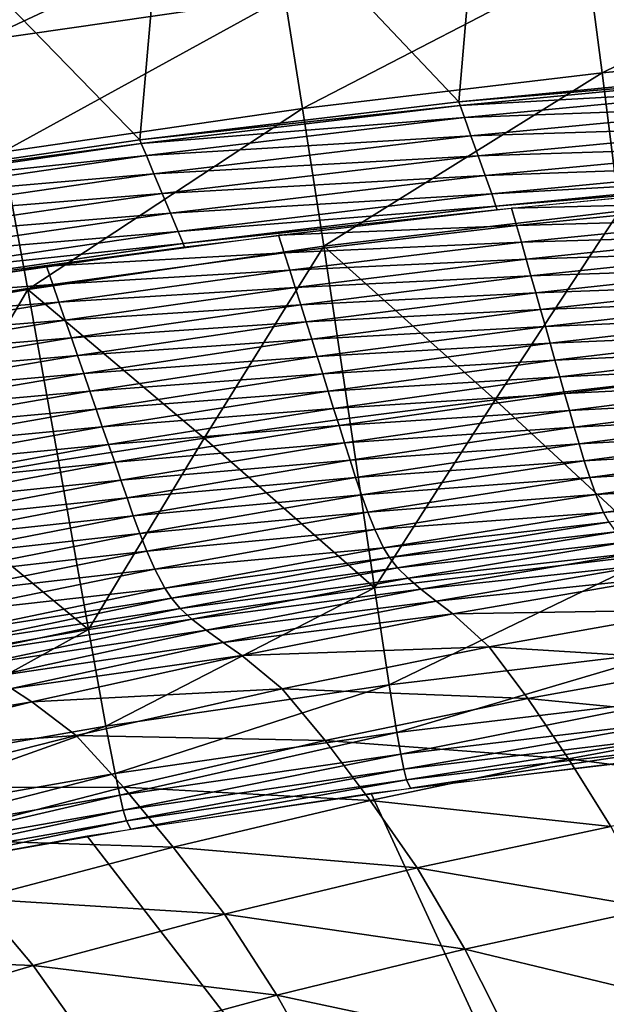
# Model space of a CAD drawing. Extents: x -264 to 264, y -218 to 218.
# Drawn here: x -86 to -64, y 164 to 199 of the extents above; entities that cross this region are included whole.
import ezdxf

# ---------------------------------------------------------------- set-up
doc = ezdxf.new("R2010")
doc.units = 0
doc.layers.get('0').update_dxf_attribs({"linetype": 'CONTINUOUS'})

msp = doc.modelspace()

# ---------------------------------------------------------------- linework, layer by layer
for points in [[(-58.048, 197.593, 128.372), (-68.598, 208.941, 72.513), (-57.064, 210.041, 72.527)], [(-69.664, 196.481, 128.372), (-80.157, 207.564, 72.494), (-68.598, 208.941, 72.513)], [(-58.048, 197.593, 128.372), (-69.664, 196.481, 128.372), (-68.598, 208.941, 72.513)], [(-81.248, 195.097, 128.372), (-91.731, 205.879, 72.471), (-80.157, 207.564, 72.494)], [(-69.664, 196.481, 128.372), (-81.248, 195.097, 128.372), (-80.157, 207.564, 72.494)], [(-81.248, 195.097, 128.372), (-92.793, 193.412, 128.372), (-91.731, 205.879, 72.471)], [(-76.543, 203.592, 14.794), (-87.663, 201.975, 14.759), (-87.003, 198.688, 12.763)], [(-76.543, 203.592, 14.794), (-87.003, 198.688, 12.763), (-75.986, 200.291, 12.795)], [(-54.044, 202.643, 12.842), (-64.997, 201.599, 12.822), (-64.46, 197.53, 11.063)], [(-54.044, 202.643, 12.842), (-64.46, 197.53, 11.063), (-53.612, 198.564, 11.081)], [(-64.997, 201.599, 12.822), (-75.986, 200.291, 12.795), (-75.335, 196.234, 11.04)], [(-64.997, 201.599, 12.822), (-75.335, 196.234, 11.04), (-64.46, 197.53, 11.063)], [(-75.986, 200.291, 12.795), (-87.003, 198.688, 12.763), (-86.23, 194.649, 11.012)], [(-75.986, 200.291, 12.795), (-86.23, 194.649, 11.012), (-75.335, 196.234, 11.04)], [(-53.612, 198.564, 11.081), (-64.46, 197.53, 11.063), (-63.825, 192.508, 9.548)], [(-64.46, 197.53, 11.063), (-75.335, 196.234, 11.04), (-74.564, 191.228, 9.53)], [(-64.46, 197.53, 11.063), (-74.564, 191.228, 9.53), (-63.825, 192.508, 9.548)], [(-58.006, 197.455, 129.12), (-69.663, 196.481, 128.372), (-58.047, 197.593, 128.372)], [(-58.006, 197.455, 129.12), (-69.614, 196.343, 129.129), (-69.663, 196.481, 128.372)], [(-57.876, 197.015, 129.812), (-69.614, 196.343, 129.129), (-58.006, 197.455, 129.12)], [(-57.876, 197.015, 129.812), (-69.458, 195.906, 129.83), (-69.614, 196.343, 129.129)], [(-57.679, 196.346, 130.268), (-69.458, 195.906, 129.83), (-57.876, 197.015, 129.812)], [(-69.614, 196.343, 129.129), (-81.249, 195.097, 128.372), (-69.663, 196.481, 128.372)], [(-75.335, 196.234, 11.04), (-86.23, 194.649, 11.012), (-85.31, 189.663, 9.507)], [(-75.335, 196.234, 11.04), (-85.31, 189.663, 9.507), (-74.564, 191.228, 9.53)], [(-69.614, 196.343, 129.129), (-81.192, 194.96, 129.14), (-81.249, 195.097, 128.372)], [(-69.458, 195.906, 129.83), (-81.192, 194.96, 129.14), (-69.614, 196.343, 129.129)], [(-57.679, 196.346, 130.268), (-69.222, 195.241, 130.291), (-69.458, 195.906, 129.83)], [(-57.465, 195.619, 130.412), (-69.222, 195.241, 130.291), (-57.679, 196.346, 130.268)], [(-69.458, 195.906, 129.83), (-81.01, 194.526, 129.85), (-81.192, 194.96, 129.14)], [(-69.222, 195.241, 130.291), (-81.01, 194.526, 129.85), (-69.458, 195.906, 129.83)], [(-57.465, 195.619, 130.412), (-68.965, 194.518, 130.437), (-69.222, 195.241, 130.291)], [(-57.25, 194.892, 130.268), (-68.965, 194.518, 130.437), (-57.465, 195.619, 130.412)], [(-81.192, 194.96, 129.14), (-92.794, 193.412, 128.372), (-81.249, 195.097, 128.372)], [(-81.192, 194.96, 129.14), (-92.728, 193.276, 129.151), (-92.794, 193.412, 128.372)], [(-81.01, 194.526, 129.85), (-92.728, 193.276, 129.151), (-81.192, 194.96, 129.14)], [(-69.222, 195.241, 130.291), (-80.734, 193.865, 130.318), (-81.01, 194.526, 129.85)], [(-68.965, 194.518, 130.437), (-80.734, 193.865, 130.318), (-69.222, 195.241, 130.291)], [(-86.23, 194.649, 11.012), (-96.064, 187.781, 9.48), (-85.31, 189.663, 9.507)], [(-57.25, 194.892, 130.268), (-68.708, 193.795, 130.291), (-68.965, 194.518, 130.437)], [(-57.053, 194.223, 129.812), (-68.708, 193.795, 130.291), (-57.25, 194.892, 130.268)], [(-81.01, 194.526, 129.85), (-92.521, 192.846, 129.872), (-92.728, 193.276, 129.151)], [(-80.734, 193.865, 130.318), (-92.521, 192.846, 129.872), (-81.01, 194.526, 129.85)], [(-68.965, 194.518, 130.437), (-80.435, 193.147, 130.466), (-80.734, 193.865, 130.318)], [(-68.708, 193.795, 130.291), (-80.435, 193.147, 130.466), (-68.965, 194.518, 130.437)], [(-57.053, 194.223, 129.812), (-68.471, 193.129, 129.83), (-68.708, 193.795, 130.291)], [(-56.924, 193.783, 129.12), (-68.471, 193.129, 129.83), (-57.053, 194.223, 129.812)], [(-80.734, 193.865, 130.318), (-92.206, 192.191, 130.348), (-92.521, 192.846, 129.872)], [(-80.435, 193.147, 130.466), (-92.206, 192.191, 130.348), (-80.734, 193.865, 130.318)], [(-68.708, 193.795, 130.291), (-80.135, 192.43, 130.318), (-80.435, 193.147, 130.466)], [(-68.471, 193.129, 129.83), (-80.135, 192.43, 130.318), (-68.708, 193.795, 130.291)], [(-56.924, 193.783, 129.12), (-68.316, 192.692, 129.129), (-68.471, 193.129, 129.83)], [(-56.883, 193.644, 128.372), (-68.316, 192.692, 129.129), (-56.924, 193.783, 129.12)], [(-56.883, 193.644, 128.372), (-68.267, 192.554, 128.372), (-68.316, 192.692, 129.129)], [(-67.747, 192.61, 128.372), (-59.269, 193.437, 128.372), (-59.115, 192.827, 124.032)], [(-80.435, 193.147, 130.466), (-91.864, 191.479, 130.498), (-92.206, 192.191, 130.348)], [(-80.135, 192.43, 130.318), (-91.864, 191.479, 130.498), (-80.435, 193.147, 130.466)], [(-68.471, 193.129, 129.83), (-79.859, 191.769, 129.85), (-80.135, 192.43, 130.318)], [(-68.316, 192.692, 129.129), (-79.859, 191.769, 129.85), (-68.471, 193.129, 129.83)], [(-67.747, 192.61, 128.372), (-59.115, 192.827, 124.032), (-67.569, 191.984, 124.017)], [(-67.569, 191.984, 124.017), (-59.115, 192.827, 124.032), (-58.964, 192.232, 119.907)], [(-68.316, 192.692, 129.129), (-79.678, 191.334, 129.14), (-79.859, 191.769, 129.85)], [(-68.267, 192.554, 128.372), (-79.678, 191.334, 129.14), (-68.316, 192.692, 129.129)], [(-68.267, 192.554, 128.372), (-79.621, 191.198, 128.372), (-79.678, 191.334, 129.14)], [(-76.206, 191.636, 128.372), (-67.747, 192.61, 128.372), (-67.569, 191.984, 124.017)], [(-74.564, 191.228, 9.53), (-68.346, 185.655, 8.28), (-63.825, 192.508, 9.548)], [(-63.825, 192.508, 9.548), (-68.346, 185.655, 8.28), (-63.06, 186.252, 8.286)], [(-80.135, 192.43, 130.318), (-91.522, 190.768, 130.348), (-91.864, 191.479, 130.498)], [(-79.859, 191.769, 129.85), (-91.522, 190.768, 130.348), (-80.135, 192.43, 130.318)], [(-67.569, 191.984, 124.017), (-58.964, 192.232, 119.907), (-67.394, 191.373, 119.878)], [(-67.394, 191.373, 119.878), (-58.964, 192.232, 119.907), (-58.813, 191.637, 115.876)], [(-79.859, 191.769, 129.85), (-91.207, 190.113, 129.872), (-91.522, 190.768, 130.348)], [(-79.678, 191.334, 129.14), (-91.207, 190.113, 129.872), (-79.859, 191.769, 129.85)], [(-76.206, 191.636, 128.372), (-67.569, 191.984, 124.017), (-76.002, 190.993, 124)], [(-76.002, 190.993, 124), (-67.569, 191.984, 124.017), (-67.394, 191.373, 119.878)], [(-84.636, 190.505, 128.372), (-76.206, 191.636, 128.372), (-76.002, 190.993, 124)], [(-76.002, 190.993, 124), (-67.394, 191.373, 119.878), (-75.803, 190.364, 119.845)], [(-75.803, 190.364, 119.845), (-67.394, 191.373, 119.878), (-67.219, 190.761, 115.833)], [(-67.394, 191.373, 119.878), (-58.813, 191.637, 115.876), (-67.219, 190.761, 115.833)], [(-67.219, 190.761, 115.833), (-58.813, 191.637, 115.876), (-58.663, 191.042, 111.937)], [(-79.678, 191.334, 129.14), (-91, 189.682, 129.151), (-91.207, 190.113, 129.872)], [(-79.621, 191.198, 128.372), (-91, 189.682, 129.151), (-79.678, 191.334, 129.14)], [(-79.621, 191.198, 128.372), (-90.935, 189.547, 128.372), (-91, 189.682, 129.151)], [(-74.564, 191.228, 9.53), (-85.31, 189.663, 9.507), (-78.915, 184.258, 8.267)], [(-74.564, 191.228, 9.53), (-78.915, 184.258, 8.267), (-73.631, 184.991, 8.274)], [(-74.564, 191.228, 9.53), (-73.631, 184.991, 8.274), (-68.346, 185.655, 8.28)], [(-67.219, 190.761, 115.833), (-58.663, 191.042, 111.937), (-67.045, 190.15, 111.88)], [(-67.045, 190.15, 111.88), (-58.663, 191.042, 111.937), (-58.512, 190.448, 108.084)], [(-84.636, 190.505, 128.372), (-76.002, 190.993, 124), (-84.407, 189.844, 123.982)], [(-84.407, 189.844, 123.982), (-76.002, 190.993, 124), (-75.803, 190.364, 119.845)], [(-75.803, 190.364, 119.845), (-67.219, 190.761, 115.833), (-75.603, 189.735, 115.785)], [(-75.603, 189.735, 115.785), (-67.219, 190.761, 115.833), (-67.045, 190.15, 111.88)], [(-93.034, 189.205, 128.372), (-84.636, 190.505, 128.372), (-84.407, 189.844, 123.982)], [(-84.407, 189.844, 123.982), (-75.803, 190.364, 119.845), (-84.182, 189.196, 119.81)], [(-84.182, 189.196, 119.81), (-75.803, 190.364, 119.845), (-75.603, 189.735, 115.785)], [(-67.045, 190.15, 111.88), (-58.512, 190.448, 108.084), (-66.871, 189.54, 108.015)], [(-66.871, 189.54, 108.015), (-58.512, 190.448, 108.084), (-58.361, 189.855, 104.311)], [(-75.603, 189.735, 115.785), (-67.045, 190.15, 111.88), (-75.404, 189.106, 111.818)], [(-75.404, 189.106, 111.818), (-67.045, 190.15, 111.88), (-66.871, 189.54, 108.015)], [(-85.31, 189.663, 9.507), (-96.064, 187.781, 9.48), (-89.475, 182.569, 8.25)], [(-93.034, 189.205, 128.372), (-84.407, 189.844, 123.982), (-92.779, 188.525, 123.963)], [(-92.779, 188.525, 123.963), (-84.407, 189.844, 123.982), (-84.182, 189.196, 119.81)], [(-85.31, 189.663, 9.507), (-89.475, 182.569, 8.25), (-84.196, 183.452, 8.259)], [(-85.31, 189.663, 9.507), (-84.196, 183.452, 8.259), (-78.915, 184.258, 8.267)], [(-84.182, 189.196, 119.81), (-75.603, 189.735, 115.785), (-83.957, 188.549, 115.733)], [(-83.957, 188.549, 115.733), (-75.603, 189.735, 115.785), (-75.404, 189.106, 111.818)], [(-66.871, 189.54, 108.015), (-58.361, 189.855, 104.311), (-66.696, 188.93, 104.229)], [(-66.696, 188.93, 104.229), (-58.361, 189.855, 104.311), (-58.211, 189.26, 100.59)], [(-75.404, 189.106, 111.818), (-66.871, 189.54, 108.015), (-75.205, 188.479, 107.938)], [(-75.205, 188.479, 107.938), (-66.871, 189.54, 108.015), (-66.696, 188.93, 104.229)], [(-66.696, 188.93, 104.229), (-58.211, 189.26, 100.59), (-66.521, 188.319, 100.496)], [(-66.521, 188.319, 100.496), (-58.211, 189.26, 100.59), (-58.06, 188.665, 96.933)], [(-92.779, 188.525, 123.963), (-84.182, 189.196, 119.81), (-92.527, 187.859, 119.772)], [(-92.527, 187.859, 119.772), (-84.182, 189.196, 119.81), (-83.957, 188.549, 115.733)], [(-83.957, 188.549, 115.733), (-75.404, 189.106, 111.818), (-83.732, 187.902, 111.75)], [(-83.732, 187.902, 111.75), (-75.404, 189.106, 111.818), (-75.205, 188.479, 107.938)], [(-75.205, 188.479, 107.938), (-66.696, 188.93, 104.229), (-75.006, 187.852, 104.139)], [(-75.006, 187.852, 104.139), (-66.696, 188.93, 104.229), (-66.521, 188.319, 100.496)], [(-92.527, 187.859, 119.772), (-83.957, 188.549, 115.733), (-92.276, 187.193, 115.678)], [(-92.276, 187.193, 115.678), (-83.957, 188.549, 115.733), (-83.732, 187.902, 111.75)], [(-66.521, 188.319, 100.496), (-58.06, 188.665, 96.933), (-66.347, 187.708, 96.827)], [(-66.347, 187.708, 96.827), (-58.06, 188.665, 96.933), (-57.91, 188.071, 93.333)], [(-83.732, 187.902, 111.75), (-75.205, 188.479, 107.938), (-83.508, 187.256, 107.855)], [(-83.508, 187.256, 107.855), (-75.205, 188.479, 107.938), (-75.006, 187.852, 104.139)], [(-75.006, 187.852, 104.139), (-66.521, 188.319, 100.496), (-74.806, 187.224, 100.393)], [(-74.806, 187.224, 100.393), (-66.521, 188.319, 100.496), (-66.347, 187.708, 96.827)], [(-92.276, 187.193, 115.678), (-83.732, 187.902, 111.75), (-92.025, 186.527, 111.677)], [(-92.025, 186.527, 111.677), (-83.732, 187.902, 111.75), (-83.508, 187.256, 107.855)], [(-83.508, 187.256, 107.855), (-75.006, 187.852, 104.139), (-83.283, 186.611, 104.041)], [(-83.283, 186.611, 104.041), (-75.006, 187.852, 104.139), (-74.806, 187.224, 100.393)], [(-66.347, 187.708, 96.827), (-57.91, 188.071, 93.333), (-66.173, 187.098, 93.215)], [(-66.173, 187.098, 93.215), (-57.91, 188.071, 93.333), (-57.759, 187.478, 89.784)], [(-74.806, 187.224, 100.393), (-66.347, 187.708, 96.827), (-74.607, 186.595, 96.71)], [(-74.607, 186.595, 96.71), (-66.347, 187.708, 96.827), (-66.173, 187.098, 93.215)], [(-66.173, 187.098, 93.215), (-57.759, 187.478, 89.784), (-65.998, 186.489, 89.655)], [(-65.998, 186.489, 89.655), (-57.759, 187.478, 89.784), (-57.608, 186.886, 86.282)], [(-92.025, 186.527, 111.677), (-83.508, 187.256, 107.855), (-91.775, 185.862, 107.767)], [(-91.775, 185.862, 107.767), (-83.508, 187.256, 107.855), (-83.283, 186.611, 104.041)], [(-83.283, 186.611, 104.041), (-74.806, 187.224, 100.393), (-83.058, 185.964, 100.28)], [(-83.058, 185.964, 100.28), (-74.806, 187.224, 100.393), (-74.607, 186.595, 96.71)], [(-74.607, 186.595, 96.71), (-66.173, 187.098, 93.215), (-74.409, 185.968, 93.086)], [(-74.409, 185.968, 93.086), (-66.173, 187.098, 93.215), (-65.998, 186.489, 89.655)], [(-65.998, 186.489, 89.655), (-57.608, 186.886, 86.282), (-65.822, 185.88, 86.141)], [(-65.822, 185.88, 86.141), (-57.608, 186.886, 86.282), (-57.457, 186.292, 82.804)], [(-91.775, 185.862, 107.767), (-83.283, 186.611, 104.041), (-91.523, 185.198, 103.935)], [(-91.523, 185.198, 103.935), (-83.283, 186.611, 104.041), (-83.058, 185.964, 100.28)], [(-83.058, 185.964, 100.28), (-74.607, 186.595, 96.71), (-82.834, 185.318, 96.584)], [(-82.834, 185.318, 96.584), (-74.607, 186.595, 96.71), (-74.409, 185.968, 93.086)], [(-74.409, 185.968, 93.086), (-65.998, 186.489, 89.655), (-74.21, 185.341, 89.513)], [(-74.21, 185.341, 89.513), (-65.998, 186.489, 89.655), (-65.822, 185.88, 86.141)], [(-63.06, 186.252, 8.286), (-68.346, 185.655, 8.28), (-62.316, 180.067, 7.364)], [(-65.822, 185.88, 86.141), (-57.457, 186.292, 82.804), (-65.648, 185.27, 82.651)], [(-65.648, 185.27, 82.651), (-57.457, 186.292, 82.804), (-57.307, 185.696, 79.344)], [(-91.523, 185.198, 103.935), (-83.058, 185.964, 100.28), (-91.272, 184.532, 100.16)], [(-91.272, 184.532, 100.16), (-83.058, 185.964, 100.28), (-82.834, 185.318, 96.584)], [(-82.834, 185.318, 96.584), (-74.409, 185.968, 93.086), (-82.61, 184.672, 92.946)], [(-82.61, 184.672, 92.946), (-74.409, 185.968, 93.086), (-74.21, 185.341, 89.513)], [(-74.21, 185.341, 89.513), (-65.822, 185.88, 86.141), (-74.009, 184.715, 85.985)], [(-74.009, 184.715, 85.985), (-65.822, 185.88, 86.141), (-65.648, 185.27, 82.651)], [(-72.725, 178.824, 7.358), (-68.346, 185.655, 8.28), (-73.631, 184.991, 8.274)], [(-62.316, 180.067, 7.364), (-68.346, 185.655, 8.28), (-72.725, 178.824, 7.358)], [(-65.648, 185.27, 82.651), (-57.307, 185.696, 79.344), (-65.474, 184.658, 79.18)], [(-65.474, 184.658, 79.18), (-57.307, 185.696, 79.344), (-57.156, 185.102, 75.915)], [(-91.272, 184.532, 100.16), (-82.834, 185.318, 96.584), (-91.022, 183.867, 96.448)], [(-91.022, 183.867, 96.448), (-82.834, 185.318, 96.584), (-82.61, 184.672, 92.946)], [(-82.61, 184.672, 92.946), (-74.21, 185.341, 89.513), (-82.385, 184.026, 89.36)], [(-82.385, 184.026, 89.36), (-74.21, 185.341, 89.513), (-74.009, 184.715, 85.985)], [(-73.631, 184.991, 8.274), (-78.915, 184.258, 8.267), (-72.725, 178.824, 7.358)], [(-74.009, 184.715, 85.985), (-65.648, 185.27, 82.651), (-73.81, 184.087, 82.483)], [(-73.81, 184.087, 82.483), (-65.648, 185.27, 82.651), (-65.474, 184.658, 79.18)], [(-65.474, 184.658, 79.18), (-57.156, 185.102, 75.915), (-65.299, 184.048, 75.74)], [(-65.299, 184.048, 75.74), (-57.156, 185.102, 75.915), (-56.996, 184.51, 72.513)], [(-91.022, 183.867, 96.448), (-82.61, 184.672, 92.946), (-90.771, 183.202, 92.796)], [(-90.771, 183.202, 92.796), (-82.61, 184.672, 92.946), (-82.385, 184.026, 89.36)], [(-82.385, 184.026, 89.36), (-74.009, 184.715, 85.985), (-82.159, 183.382, 85.817)], [(-82.159, 183.382, 85.817), (-74.009, 184.715, 85.985), (-73.81, 184.087, 82.483)], [(-73.81, 184.087, 82.483), (-65.474, 184.658, 79.18), (-73.611, 183.458, 79.001)], [(-73.611, 183.458, 79.001), (-65.474, 184.658, 79.18), (-65.299, 184.048, 75.74)], [(-83.112, 177.31, 7.35), (-78.915, 184.258, 8.267), (-84.196, 183.452, 8.259)], [(-83.112, 177.31, 7.35), (-72.725, 178.824, 7.358), (-78.915, 184.258, 8.267)], [(-65.299, 184.048, 75.74), (-56.996, 184.51, 72.513), (-65.113, 183.439, 72.326)], [(-65.113, 183.439, 72.326), (-56.996, 184.51, 72.513), (-56.821, 183.914, 69.099)], [(-90.771, 183.202, 92.796), (-82.385, 184.026, 89.36), (-90.521, 182.537, 89.195)], [(-90.521, 182.537, 89.195), (-82.385, 184.026, 89.36), (-82.159, 183.382, 85.817)], [(-82.159, 183.382, 85.817), (-73.81, 184.087, 82.483), (-81.934, 182.736, 82.301)], [(-81.934, 182.736, 82.301), (-73.81, 184.087, 82.483), (-73.611, 183.458, 79.001)], [(-73.611, 183.458, 79.001), (-65.299, 184.048, 75.74), (-73.412, 182.83, 75.548)], [(-73.412, 182.83, 75.548), (-65.299, 184.048, 75.74), (-65.113, 183.439, 72.326)], [(-65.113, 183.439, 72.326), (-56.821, 183.914, 69.099), (-64.912, 182.827, 68.901)], [(-64.912, 182.827, 68.901), (-56.821, 183.914, 69.099), (-56.624, 183.313, 65.72)], [(-90.521, 182.537, 89.195), (-82.159, 183.382, 85.817), (-90.268, 181.874, 85.636)], [(-90.268, 181.874, 85.636), (-82.159, 183.382, 85.817), (-81.934, 182.736, 82.301)], [(-84.196, 183.452, 8.259), (-89.475, 182.569, 8.25), (-83.112, 177.31, 7.35)], [(-81.934, 182.736, 82.301), (-73.611, 183.458, 79.001), (-81.71, 182.088, 78.805)], [(-81.71, 182.088, 78.805), (-73.611, 183.458, 79.001), (-73.412, 182.83, 75.548)], [(-73.412, 182.83, 75.548), (-65.113, 183.439, 72.326), (-73.2, 182.204, 72.12)], [(-73.2, 182.204, 72.12), (-65.113, 183.439, 72.326), (-64.912, 182.827, 68.901)], [(-64.912, 182.827, 68.901), (-56.624, 183.313, 65.72), (-64.684, 182.21, 65.509)], [(-64.684, 182.21, 65.509), (-56.624, 183.313, 65.72), (-56.382, 182.675, 62.322)], [(-81.71, 182.088, 78.805), (-73.412, 182.83, 75.548), (-81.485, 181.442, 75.339)], [(-81.485, 181.442, 75.339), (-73.412, 182.83, 75.548), (-73.2, 182.204, 72.12)], [(-73.2, 182.204, 72.12), (-64.912, 182.827, 68.901), (-72.97, 181.574, 68.683)], [(-72.97, 181.574, 68.683), (-64.912, 182.827, 68.901), (-64.684, 182.21, 65.509)], [(-93.472, 175.494, 7.34), (-83.112, 177.31, 7.35), (-89.475, 182.569, 8.25)], [(-90.268, 181.874, 85.636), (-81.934, 182.736, 82.301), (-90.017, 181.209, 82.106)], [(-90.017, 181.209, 82.106), (-81.934, 182.736, 82.301), (-81.71, 182.088, 78.805)], [(-64.684, 182.21, 65.509), (-56.382, 182.675, 62.322), (-64.405, 181.556, 62.101)], [(-64.405, 181.556, 62.101), (-56.382, 182.675, 62.322), (-56.214, 182.34, 60.63)], [(-90.017, 181.209, 82.106), (-81.71, 182.088, 78.805), (-89.767, 180.543, 78.596)], [(-89.767, 180.543, 78.596), (-81.71, 182.088, 78.805), (-81.485, 181.442, 75.339)], [(-81.485, 181.442, 75.339), (-73.2, 182.204, 72.12), (-81.247, 180.798, 71.897)], [(-81.247, 180.798, 71.897), (-73.2, 182.204, 72.12), (-72.97, 181.574, 68.683)], [(-72.97, 181.574, 68.683), (-64.684, 182.21, 65.509), (-72.711, 180.94, 65.278)], [(-72.711, 180.94, 65.278), (-64.684, 182.21, 65.509), (-64.405, 181.556, 62.101)], [(-64.405, 181.556, 62.101), (-56.214, 182.34, 60.63), (-64.213, 181.213, 60.403)], [(-89.767, 180.543, 78.596), (-81.485, 181.442, 75.339), (-89.515, 179.877, 75.115)], [(-89.515, 179.877, 75.115), (-81.485, 181.442, 75.339), (-81.247, 180.798, 71.897)], [(-81.247, 180.798, 71.897), (-72.97, 181.574, 68.683), (-80.989, 180.15, 68.446)], [(-80.989, 180.15, 68.446), (-72.97, 181.574, 68.683), (-72.711, 180.94, 65.278)], [(-72.711, 180.94, 65.278), (-64.405, 181.556, 62.101), (-72.395, 180.269, 61.856)], [(-72.395, 180.269, 61.856), (-64.405, 181.556, 62.101), (-64.213, 181.213, 60.403)], [(-72.395, 180.269, 61.856), (-64.213, 181.213, 60.403), (-72.178, 179.918, 60.153)], [(-72.178, 179.918, 60.153), (-64.213, 181.213, 60.403), (-63.957, 180.857, 58.713)], [(-89.515, 179.877, 75.115), (-81.247, 180.798, 71.897), (-89.25, 179.214, 71.658)], [(-89.25, 179.214, 71.658), (-81.247, 180.798, 71.897), (-80.989, 180.15, 68.446)], [(-80.989, 180.15, 68.446), (-72.711, 180.94, 65.278), (-80.698, 179.497, 65.027)], [(-80.698, 179.497, 65.027), (-72.711, 180.94, 65.278), (-72.395, 180.269, 61.856)], [(-72.178, 179.918, 60.153), (-63.957, 180.857, 58.713), (-71.89, 179.554, 58.458)], [(-71.89, 179.554, 58.458), (-63.957, 180.857, 58.713), (-63.62, 180.485, 57.03)], [(-71.89, 179.554, 58.458), (-63.62, 180.485, 57.03), (-71.509, 179.174, 56.773)], [(-71.509, 179.174, 56.773), (-63.62, 180.485, 57.03), (-63.201, 180.091, 55.36)], [(-89.25, 179.214, 71.658), (-80.989, 180.15, 68.446), (-88.962, 178.547, 68.192)], [(-88.962, 178.547, 68.192), (-80.989, 180.15, 68.446), (-80.698, 179.497, 65.027)], [(-80.698, 179.497, 65.027), (-72.395, 180.269, 61.856), (-80.344, 178.809, 61.591)], [(-80.344, 178.809, 61.591), (-72.395, 180.269, 61.856), (-72.178, 179.918, 60.153)], [(-80.344, 178.809, 61.591), (-72.178, 179.918, 60.153), (-80.101, 178.449, 59.881)], [(-80.101, 178.449, 59.881), (-72.178, 179.918, 60.153), (-71.89, 179.554, 58.458)], [(-62.316, 180.067, 7.364), (-72.725, 178.824, 7.358), (-72.192, 175.298, 6.526)], [(-62.316, 180.067, 7.364), (-72.192, 175.298, 6.526), (-61.879, 176.53, 6.529)], [(-71.509, 179.174, 56.773), (-63.201, 180.091, 55.36), (-71.039, 178.772, 55.103)], [(-71.039, 178.772, 55.103), (-63.201, 180.091, 55.36), (-62.711, 179.667, 53.707)], [(-71.039, 178.772, 55.103), (-62.711, 179.667, 53.707), (-70.487, 178.341, 53.454)], [(-70.487, 178.341, 53.454), (-62.711, 179.667, 53.707), (-62.169, 179.206, 52.066)], [(-88.962, 178.547, 68.192), (-80.698, 179.497, 65.027), (-88.638, 177.876, 64.757)], [(-88.638, 177.876, 64.757), (-80.698, 179.497, 65.027), (-80.344, 178.809, 61.591)], [(-80.101, 178.449, 59.881), (-71.89, 179.554, 58.458), (-79.78, 178.077, 58.182)], [(-79.78, 178.077, 58.182), (-71.89, 179.554, 58.458), (-71.509, 179.174, 56.773)], [(-70.487, 178.341, 53.454), (-62.169, 179.206, 52.066), (-69.877, 177.873, 51.821)], [(-69.877, 177.873, 51.821), (-62.169, 179.206, 52.066), (-61, 178.017, 48.847)], [(-79.78, 178.077, 58.182), (-71.509, 179.174, 56.773), (-79.357, 177.688, 56.493)], [(-79.357, 177.688, 56.493), (-71.509, 179.174, 56.773), (-71.039, 178.772, 55.103)], [(-88.638, 177.876, 64.757), (-80.344, 178.809, 61.591), (-88.245, 177.169, 61.307)], [(-88.245, 177.169, 61.307), (-80.344, 178.809, 61.591), (-80.101, 178.449, 59.881)], [(-72.725, 178.824, 7.358), (-83.112, 177.31, 7.35), (-82.477, 173.798, 6.523)], [(-72.725, 178.824, 7.358), (-82.477, 173.798, 6.523), (-72.192, 175.298, 6.526)], [(-79.357, 177.688, 56.493), (-71.039, 178.772, 55.103), (-78.833, 177.279, 54.824)], [(-78.833, 177.279, 54.824), (-71.039, 178.772, 55.103), (-70.487, 178.341, 53.454)], [(-88.245, 177.169, 61.307), (-80.101, 178.449, 59.881), (-87.977, 176.8, 59.59)], [(-87.977, 176.8, 59.59), (-80.101, 178.449, 59.881), (-79.78, 178.077, 58.182)], [(-78.833, 177.279, 54.824), (-70.487, 178.341, 53.454), (-78.22, 176.84, 53.18)], [(-78.22, 176.84, 53.18), (-70.487, 178.341, 53.454), (-69.877, 177.873, 51.821)], [(-87.977, 176.8, 59.59), (-79.78, 178.077, 58.182), (-87.623, 176.419, 57.885)], [(-87.623, 176.419, 57.885), (-79.78, 178.077, 58.182), (-79.357, 177.688, 56.493)], [(-78.22, 176.84, 53.18), (-69.877, 177.873, 51.821), (-77.543, 176.365, 51.555)], [(-77.543, 176.365, 51.555), (-69.877, 177.873, 51.821), (-68.563, 176.675, 48.623)], [(-69.877, 177.873, 51.821), (-61, 178.017, 48.847), (-68.563, 176.675, 48.623)], [(-68.563, 176.675, 48.623), (-61, 178.017, 48.847), (-59.749, 176.139, 45.842)], [(-87.623, 176.419, 57.885), (-79.357, 177.688, 56.493), (-87.157, 176.023, 56.194)], [(-87.157, 176.023, 56.194), (-79.357, 177.688, 56.493), (-78.833, 177.279, 54.824)], [(-83.112, 177.31, 7.35), (-93.472, 175.494, 7.34), (-92.724, 172.002, 6.518)], [(-83.112, 177.31, 7.35), (-92.724, 172.002, 6.518), (-82.477, 173.798, 6.523)], [(-87.157, 176.023, 56.194), (-78.833, 177.279, 54.824), (-86.581, 175.605, 54.525)], [(-86.581, 175.605, 54.525), (-78.833, 177.279, 54.824), (-78.22, 176.84, 53.18)], [(-86.581, 175.605, 54.525), (-78.22, 176.84, 53.18), (-85.907, 175.159, 52.886)], [(-85.907, 175.159, 52.886), (-78.22, 176.84, 53.18), (-77.543, 176.365, 51.555)], [(-85.907, 175.159, 52.886), (-77.543, 176.365, 51.555), (-85.163, 174.677, 51.27)], [(-85.163, 174.677, 51.27), (-77.543, 176.365, 51.555), (-76.084, 175.157, 48.381)], [(-77.543, 176.365, 51.555), (-68.563, 176.675, 48.623), (-76.084, 175.157, 48.381)], [(-76.084, 175.157, 48.381), (-68.563, 176.675, 48.623), (-67.156, 174.796, 45.643)], [(-61.879, 176.53, 6.529), (-72.192, 175.298, 6.526), (-71.914, 173.565, 5.75)], [(-61.879, 176.53, 6.529), (-71.914, 173.565, 5.75), (-61.65, 174.791, 5.751)], [(-68.563, 176.675, 48.623), (-59.749, 176.139, 45.842), (-67.156, 174.796, 45.643)], [(-67.156, 174.796, 45.643), (-59.749, 176.139, 45.842), (-58.435, 173.953, 42.977)], [(-72.192, 175.298, 6.526), (-82.477, 173.798, 6.523), (-82.147, 172.072, 5.748)], [(-72.192, 175.298, 6.526), (-82.147, 172.072, 5.748), (-71.914, 173.565, 5.75)], [(-93.553, 173.288, 52.574), (-85.907, 175.159, 52.886), (-85.163, 174.677, 51.27)], [(-85.163, 174.677, 51.27), (-76.084, 175.157, 48.381), (-83.558, 173.459, 48.12)], [(-83.558, 173.459, 48.12), (-76.084, 175.157, 48.381), (-74.522, 173.278, 45.427)], [(-76.084, 175.157, 48.381), (-67.156, 174.796, 45.643), (-74.522, 173.278, 45.427)], [(-93.553, 173.288, 52.574), (-85.163, 174.677, 51.27), (-92.742, 172.799, 50.967)], [(-92.742, 172.799, 50.967), (-85.163, 174.677, 51.27), (-83.558, 173.459, 48.12)], [(-74.522, 173.278, 45.427), (-67.156, 174.796, 45.643), (-65.679, 172.613, 42.808)], [(-61.65, 174.791, 5.751), (-71.914, 173.565, 5.75), (-71.77, 172.777, 4.996)], [(-61.65, 174.791, 5.751), (-71.77, 172.777, 4.996), (-61.53, 174, 4.997)], [(-67.156, 174.796, 45.643), (-58.435, 173.953, 42.977), (-65.679, 172.613, 42.808)], [(-61.53, 174, 4.997), (-71.77, 172.777, 4.996), (-71.659, 172.235, 4.211)], [(-61.53, 174, 4.997), (-71.659, 172.235, 4.211), (-61.437, 173.457, 4.211)], [(-65.679, 172.613, 42.808), (-58.435, 173.953, 42.977), (-57.067, 171.487, 40.247)], [(-82.477, 173.798, 6.523), (-92.724, 172.002, 6.518), (-92.336, 170.286, 5.746)], [(-82.477, 173.798, 6.523), (-92.336, 170.286, 5.746), (-82.147, 172.072, 5.748)], [(-71.914, 173.565, 5.75), (-82.147, 172.072, 5.748), (-81.977, 171.287, 4.995)], [(-71.914, 173.565, 5.75), (-81.977, 171.287, 4.995), (-71.77, 172.777, 4.996)], [(-92.742, 172.799, 50.967), (-83.558, 173.459, 48.12), (-90.993, 171.572, 47.844)], [(-90.993, 171.572, 47.844), (-83.558, 173.459, 48.12), (-81.842, 171.58, 45.195)], [(-83.558, 173.459, 48.12), (-74.522, 173.278, 45.427), (-81.842, 171.58, 45.195)], [(-81.842, 171.58, 45.195), (-74.522, 173.278, 45.427), (-72.883, 171.099, 42.625)], [(-74.522, 173.278, 45.427), (-65.679, 172.613, 42.808), (-72.883, 171.099, 42.625)], [(-61.437, 173.457, 4.211), (-71.659, 172.235, 4.211), (-71.561, 171.842, 3.248)], [(-61.437, 173.457, 4.211), (-71.561, 171.842, 3.248), (-61.354, 173.062, 3.248)], [(-71.77, 172.777, 4.996), (-81.977, 171.287, 4.995), (-81.847, 170.749, 4.211)], [(-71.77, 172.777, 4.996), (-81.847, 170.749, 4.211), (-71.659, 172.235, 4.211)], [(-61.354, 173.062, 3.248), (-71.561, 171.842, 3.248), (-71.416, 171.542, 0.903)], [(-61.354, 173.062, 3.248), (-71.416, 171.542, 0.903), (-61.23, 172.759, 0.903)], [(-72.883, 171.099, 42.625), (-65.679, 172.613, 42.808), (-64.141, 170.154, 40.12)], [(-62.482, 172.623, 0.903), (-72.844, 171.35, 0.903), (-55.835, 134.432, 0.903)], [(-65.679, 172.613, 42.808), (-57.067, 171.487, 40.247), (-64.141, 170.154, 40.12)], [(-82.147, 172.072, 5.748), (-92.336, 170.286, 5.746), (-92.138, 169.506, 4.994)], [(-82.147, 172.072, 5.748), (-92.138, 169.506, 4.994), (-81.977, 171.287, 4.995)], [(-71.659, 172.235, 4.211), (-81.847, 170.749, 4.211), (-81.733, 170.358, 3.248)], [(-71.659, 172.235, 4.211), (-81.733, 170.358, 3.248), (-71.561, 171.842, 3.248)], [(-71.561, 171.842, 3.248), (-81.733, 170.358, 3.248), (-81.568, 170.06, 0.903)], [(-71.561, 171.842, 3.248), (-81.568, 170.06, 0.903), (-71.416, 171.542, 0.903)], [(-90.993, 171.572, 47.844), (-81.842, 171.58, 45.195), (-89.123, 169.696, 44.948)], [(-89.123, 169.696, 44.948), (-81.842, 171.58, 45.195), (-80.041, 169.407, 42.429)], [(-55.835, 134.432, 0.903), (-72.844, 171.35, 0.903), (-83.154, 169.803, 0.903)], [(-81.842, 171.58, 45.195), (-72.883, 171.099, 42.625), (-80.041, 169.407, 42.429)], [(-81.977, 171.287, 4.995), (-92.138, 169.506, 4.994), (-91.988, 168.97, 4.211)], [(-81.977, 171.287, 4.995), (-91.988, 168.97, 4.211), (-81.847, 170.749, 4.211)], [(-80.041, 169.407, 42.429), (-72.883, 171.099, 42.625), (-71.175, 168.649, 39.982)], [(-72.883, 171.099, 42.625), (-64.141, 170.154, 40.12), (-71.175, 168.649, 39.982)], [(-81.847, 170.749, 4.211), (-91.988, 168.97, 4.211), (-91.858, 168.582, 3.248)], [(-81.847, 170.749, 4.211), (-91.858, 168.582, 3.248), (-81.733, 170.358, 3.248)], [(-81.733, 170.358, 3.248), (-91.858, 168.582, 3.248), (-91.674, 168.289, 0.903)], [(-81.733, 170.358, 3.248), (-91.674, 168.289, 0.903), (-81.568, 170.06, 0.903)], [(-71.175, 168.649, 39.982), (-64.141, 170.154, 40.12), (-62.583, 167.182, 37.796)], [(-55.835, 134.432, 0.903), (-83.154, 169.803, 0.903), (-93.399, 167.953, 0.903)], [(-89.123, 169.696, 44.948), (-80.041, 169.407, 42.429), (-87.161, 167.53, 42.22)], [(-87.161, 167.53, 42.22), (-80.041, 169.407, 42.429), (-78.166, 166.967, 39.833)], [(-80.041, 169.407, 42.429), (-71.175, 168.649, 39.982), (-78.166, 166.967, 39.833)], [(-78.166, 166.967, 39.833), (-71.175, 168.649, 39.982), (-69.446, 165.693, 37.701)], [(-71.175, 168.649, 39.982), (-62.583, 167.182, 37.796), (-69.446, 165.693, 37.701)], [(-55.835, 134.432, 0.903), (-93.399, 167.953, 0.903), (-111.898, 134.432, 0.903)], [(-94.23, 165.459, 42), (-87.161, 167.53, 42.22), (-85.118, 165.103, 39.676)], [(-87.161, 167.53, 42.22), (-78.166, 166.967, 39.833), (-85.118, 165.103, 39.676)], [(-69.446, 165.693, 37.701), (-62.583, 167.182, 37.796), (-60.993, 163.662, 35.994)], [(-85.118, 165.103, 39.676), (-78.166, 166.967, 39.833), (-76.266, 164.03, 37.598)], [(-78.166, 166.967, 39.833), (-69.446, 165.693, 37.701), (-76.266, 164.03, 37.598)], [(-76.266, 164.03, 37.598), (-69.446, 165.693, 37.701), (-67.682, 162.196, 35.93)], [(-69.446, 165.693, 37.701), (-60.993, 163.662, 35.994), (-67.682, 162.196, 35.93)], [(-94.23, 165.459, 42), (-85.118, 165.103, 39.676), (-92.021, 163.046, 39.51)], [(-92.021, 163.046, 39.51), (-85.118, 165.103, 39.676), (-83.048, 162.186, 37.49)], [(-85.118, 165.103, 39.676), (-76.266, 164.03, 37.598), (-83.048, 162.186, 37.49)], [(-83.048, 162.186, 37.49), (-76.266, 164.03, 37.598), (-74.329, 160.561, 35.862)], [(-76.266, 164.03, 37.598), (-67.682, 162.196, 35.93), (-74.329, 160.561, 35.862)]]:
    msp.add_3dface(points)

doc.saveas('drawing.dxf')
